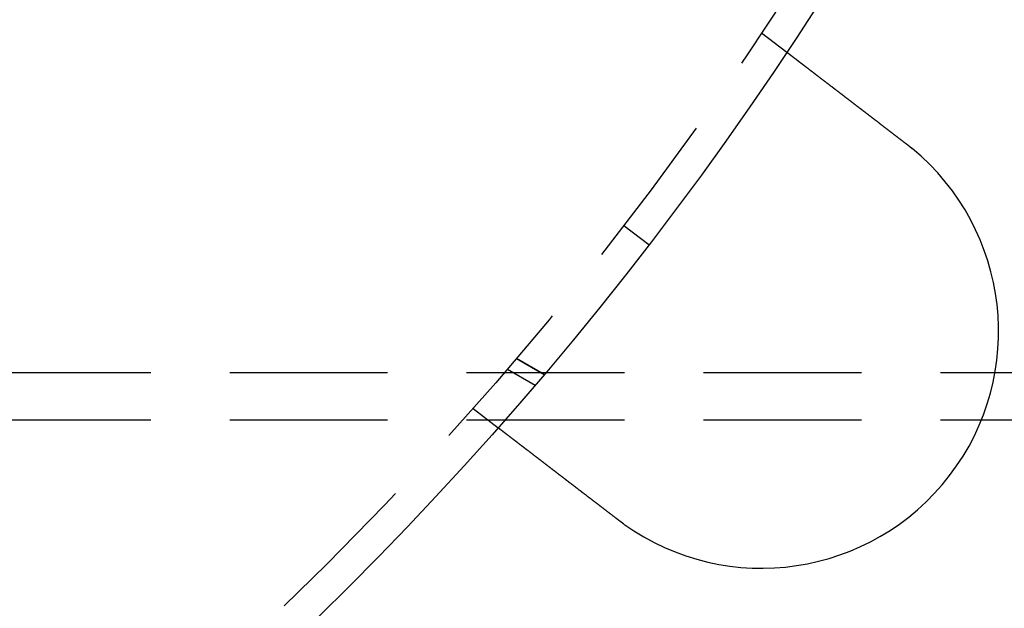
# Model space of a CAD drawing. Extents: x -135 to 831, y -538 to 51.
# Drawn here: x 67 to 99, y -481 to -463 of the extents above; entities that cross this region are included whole.
import ezdxf

# ---------------------------------------------------------------- set-up
doc = ezdxf.new("R2010")
doc.units = 0
doc.header["$LTSCALE"] = 20
doc.linetypes.add('VERDECKT', pattern=[0.375, 0.25, -0.125])
doc.layers.get('0').update_dxf_attribs({"linetype": 'CONTINUOUS'})
doc.layers.add('STEMPEL', color=3, linetype='CONTINUOUS')

# ---------------------------------------------------------------- blocks, each defined once
blk = doc.blocks.new('A$CCFD6EB4D')
at = {"color": 1, "linetype": 'VERDECKT'}
for p, q in [((148.85709, 7.27323), (149.65231, 6.66304)), ((145.28968, 0.55706), (144.49633, 1.16582)), ((141.09798, -3.04253), (141.97817, -3.55071)), ((141.97817, -3.55071), (141.09798, -3.04253)), ((140.81494, -3.37441), (141.69579, -3.88296)), ((12.02082, -3.47918), (178.02082, -3.47918)), ((139.72567, -4.62707), (140.52089, -5.23726)), ((12.02082, -4.97918), (178.02082, -4.97918))]:
    blk.add_line(p, q, dxfattribs=at)
at = {"color": 3}
for points in [[(149.652, 6.66304, 0), (149.652, 6.66303, 0), (149.652, 6.663, 0), (149.652, 6.66295, 0), (149.653, 6.66288, 0), (149.653, 6.66279, 0), (149.653, 6.66267, 0), (149.653, 6.66254, 0), (149.653, 6.66239, 0), (149.653, 6.66222, 0), (149.654, 6.66202, 0), (149.654, 6.66181, 0), (149.654, 6.66157, 0), (149.655, 6.66132, 0), (149.655, 6.66104, 0), (149.655, 6.66074, 0), (149.656, 6.66043, 0), (149.656, 6.66009, 0), (149.657, 6.65973, 0), (149.657, 6.65935, 0), (149.658, 6.65894, 0), (149.658, 6.65852, 0), (149.659, 6.65808, 0), (149.659, 6.65761, 0), (149.66, 6.65713, 0), (149.661, 6.65662, 0), (149.661, 6.65609, 0), (149.662, 6.65554, 0), (149.663, 6.65497, 0), (149.664, 6.65438, 0), (149.664, 6.65376, 0), (149.665, 6.65313, 0), (149.666, 6.65247, 0), (149.667, 6.65179, 0), (149.668, 6.65109, 0), (149.669, 6.65037, 0), (149.67, 6.64963, 0), (149.671, 6.64886, 0), (149.672, 6.64807, 0), (149.673, 6.64727, 0), (149.674, 6.64644, 0), (149.675, 6.64558, 0), (149.676, 6.64471, 0), (149.677, 6.64381, 0), (149.679, 6.64289, 0), (149.68, 6.64195, 0), (149.681, 6.64099, 0), (149.682, 6.64001, 0), (149.684, 6.639, 0), (149.685, 6.63797, 0), (149.686, 6.63692, 0), (149.688, 6.63585, 0), (149.689, 6.63475, 0), (149.691, 6.63363, 0), (149.692, 6.63249, 0), (149.694, 6.63133, 0), (149.695, 6.63014, 0), (149.697, 6.62893, 0), (149.698, 6.6277, 0), (149.7, 6.62645, 0), (149.702, 6.62517, 0), (149.703, 6.62388, 0), (149.705, 6.62255, 0), (149.707, 6.62121, 0), (149.709, 6.61984, 0), (149.71, 6.61845, 0), (149.712, 6.61704, 0), (149.714, 6.6156, 0), (149.716, 6.61414, 0), (149.718, 6.61266, 0), (149.72, 6.61116, 0), (149.722, 6.60963, 0), (149.724, 6.60808, 0), (149.726, 6.6065, 0), (149.728, 6.6049, 0), (149.73, 6.60328, 0), (149.732, 6.60164, 0), (149.735, 6.59997, 0), (149.737, 6.59828, 0), (149.739, 6.59656, 0), (149.741, 6.59483, 0), (149.743, 6.59307, 0), (149.746, 6.59129, 0), (149.748, 6.58949, 0), (149.751, 6.58766, 0), (149.753, 6.58582, 0), (149.755, 6.58395, 0), (149.758, 6.58206, 0), (149.76, 6.58015, 0), (149.763, 6.57821, 0), (149.765, 6.57626, 0), (149.768, 6.57429, 0), (149.771, 6.57229, 0), (149.773, 6.57028, 0), (149.776, 6.56824, 0), (149.779, 6.56619, 0), (149.781, 6.56411, 0), (149.784, 6.56202, 0), (149.787, 6.5599, 0), (149.79, 6.55777, 0), (149.792, 6.55561, 0), (149.795, 6.55344, 0), (149.798, 6.55125, 0), (149.801, 6.54904, 0), (149.804, 6.54681, 0), (149.807, 6.54456, 0), (149.81, 6.54229, 0), (149.813, 6.54001, 0), (149.816, 6.53771, 0), (149.819, 6.53539, 0), (149.822, 6.53305, 0), (149.825, 6.53069, 0), (149.828, 6.52832, 0), (149.831, 6.52593, 0), (149.834, 6.52352, 0), (149.837, 6.52109, 0), (149.84, 6.51865, 0), (149.844, 6.51619, 0), (149.847, 6.51372, 0), (149.85, 6.51123, 0), (149.853, 6.50872, 0), (149.857, 6.5062, 0), (149.86, 6.50366, 0), (149.863, 6.5011, 0), (149.867, 6.49853, 0), (149.87, 6.49594, 0), (149.873, 6.49334, 0), (149.877, 6.49073, 0), (149.88, 6.4881, 0), (149.884, 6.48545, 0), (149.887, 6.48279, 0), (149.891, 6.48012, 0), (149.894, 6.47743, 0), (149.898, 6.47472, 0), (149.901, 6.47201, 0), (149.905, 6.46928, 0), (149.908, 6.46653, 0), (149.912, 6.46377, 0), (149.916, 6.461, 0), (149.919, 6.45822, 0), (149.923, 6.45542, 0), (149.927, 6.45261, 0), (149.93, 6.44979, 0), (149.934, 6.44696, 0), (149.938, 6.44411, 0), (149.941, 6.44125, 0), (149.945, 6.43838, 0), (149.949, 6.43549, 0), (149.953, 6.4326, 0), (149.956, 6.42969, 0), (149.96, 6.42676, 0), (149.964, 6.4238, 0), (149.968, 6.42082, 0), (149.972, 6.41781, 0), (149.976, 6.41478, 0), (149.98, 6.41172, 0), (149.984, 6.40864, 0), (149.988, 6.40553, 0), (149.992, 6.40239, 0), (149.996, 6.39923, 0), (150, 6.39605, 0), (150.004, 6.39284, 0), (150.009, 6.38961, 0), (150.013, 6.38635, 0), (150.017, 6.38306, 0), (150.021, 6.37975, 0), (150.026, 6.37642, 0), (150.03, 6.37307, 0), (150.035, 6.36968, 0), (150.039, 6.36628, 0), (150.044, 6.36285, 0), (150.048, 6.35939, 0), (150.053, 6.35592, 0), (150.057, 6.35242, 0), (150.062, 6.34889, 0), (150.066, 6.34534, 0), (150.071, 6.34177, 0), (150.076, 6.33817, 0), (150.08, 6.33455, 0), (150.085, 6.33091, 0), (150.09, 6.32724, 0), (150.095, 6.32355, 0), (150.1, 6.31984, 0), (150.104, 6.3161, 0), (150.109, 6.31234, 0), (150.114, 6.30856, 0), (150.119, 6.30475, 0), (150.124, 6.30093, 0), (150.129, 6.29708, 0), (150.134, 6.2932, 0), (150.139, 6.28931, 0), (150.144, 6.28539, 0), (150.15, 6.28145, 0), (150.155, 6.27749, 0), (150.16, 6.2735, 0), (150.165, 6.2695, 0), (150.17, 6.26547, 0), (150.176, 6.26142, 0), (150.181, 6.25734, 0), (150.186, 6.25325, 0), (150.192, 6.24913, 0), (150.197, 6.24499, 0), (150.203, 6.24083, 0), (150.208, 6.23665, 0), (150.213, 6.23245, 0), (150.219, 6.22823, 0), (150.224, 6.22398, 0), (150.23, 6.21972, 0), (150.236, 6.21543, 0), (150.241, 6.21112, 0), (150.247, 6.20679, 0), (150.253, 6.20245, 0), (150.258, 6.19808, 0), (150.264, 6.19368, 0), (150.27, 6.18927, 0), (150.276, 6.18484, 0), (150.281, 6.18039, 0), (150.287, 6.17592, 0), (150.293, 6.17142, 0), (150.299, 6.16691, 0), (150.305, 6.16238, 0), (150.311, 6.15783, 0), (150.317, 6.15325, 0), (150.323, 6.14866, 0), (150.329, 6.14405, 0), (150.335, 6.13942, 0), (150.341, 6.13477, 0), (150.347, 6.1301, 0), (150.353, 6.12541, 0), (150.359, 6.1207, 0), (150.365, 6.11597, 0), (150.371, 6.11123, 0), (150.378, 6.10647, 0), (150.384, 6.10169, 0), (150.39, 6.0969, 0), (150.396, 6.09208, 0), (150.403, 6.08726, 0), (150.409, 6.08241, 0), (150.415, 6.07755, 0), (150.422, 6.07267, 0), (150.428, 6.06778, 0), (150.434, 6.06287, 0), (150.441, 6.05794, 0), (150.447, 6.05301, 0), (150.454, 6.04805, 0), (150.46, 6.04308, 0), (150.467, 6.0381, 0), (150.473, 6.03311, 0), (150.48, 6.0281, 0), (150.486, 6.02307, 0), (150.493, 6.01804, 0), (150.499, 6.01299, 0), (150.506, 6.00793, 0), (150.513, 6.00285, 0), (150.519, 5.99777, 0), (150.526, 5.99267, 0), (150.533, 5.98756, 0), (150.539, 5.98244, 0), (150.546, 5.97731, 0), (150.553, 5.97217, 0), (150.559, 5.96701, 0), (150.566, 5.96185, 0), (150.573, 5.95667, 0), (150.58, 5.95149, 0), (150.586, 5.9463, 0), (150.593, 5.94109, 0), (150.6, 5.93588, 0), (150.607, 5.93066, 0), (150.614, 5.92543, 0), (150.62, 5.9202, 0), (150.627, 5.91495, 0), (150.634, 5.9097, 0), (150.641, 5.90444, 0), (150.648, 5.89917, 0), (150.655, 5.89389, 0), (150.662, 5.88861, 0), (150.668, 5.88332, 0), (150.675, 5.87803, 0), (150.682, 5.87273, 0), (150.689, 5.86742, 0), (150.696, 5.86211, 0), (150.703, 5.85679, 0), (150.71, 5.85147, 0), (150.717, 5.84614, 0), (150.724, 5.84081, 0), (150.731, 5.83547, 0), (150.738, 5.83013, 0), (150.745, 5.82479, 0), (150.752, 5.81944, 0), (150.759, 5.81409, 0), (150.766, 5.80873, 0), (150.773, 5.80338, 0), (150.78, 5.79802, 0), (150.787, 5.79266, 0), (150.794, 5.78729, 0), (150.801, 5.78193, 0), (150.808, 5.77656, 0), (150.815, 5.77119, 0), (150.822, 5.76582, 0), (150.829, 5.76042, 0), (150.836, 5.75499, 0), (150.843, 5.74953, 0), (150.85, 5.74405, 0), (150.857, 5.73854, 0), (150.864, 5.73301, 0), (150.872, 5.72745, 0), (150.879, 5.72186, 0), (150.886, 5.71625, 0), (150.894, 5.71061, 0), (150.901, 5.70494, 0), (150.908, 5.69925, 0), (150.916, 5.69354, 0), (150.923, 5.6878, 0), (150.931, 5.68204, 0), (150.938, 5.67625, 0), (150.946, 5.67043, 0), (150.954, 5.6646, 0), (150.961, 5.65874, 0), (150.969, 5.65285, 0), (150.977, 5.64694, 0), (150.984, 5.64101, 0), (150.992, 5.63506, 0), (151, 5.62908, 0), (151.008, 5.62308, 0), (151.015, 5.61706, 0), (151.023, 5.61101, 0), (151.031, 5.60495, 0), (151.039, 5.59886, 0), (151.047, 5.59275, 0), (151.055, 5.58661, 0), (151.063, 5.58046, 0), (151.071, 5.57428, 0), (151.079, 5.56809, 0), (151.087, 5.56187, 0), (151.096, 5.55563, 0), (151.104, 5.54938, 0), (151.112, 5.5431, 0), (151.12, 5.5368, 0), (151.128, 5.53048, 0), (151.137, 5.52414, 0), (151.145, 5.51779, 0), (151.153, 5.51141, 0), (151.161, 5.50501, 0), (151.17, 5.4986, 0), (151.178, 5.49217, 0), (151.187, 5.48571, 0), (151.195, 5.47924, 0), (151.204, 5.47276, 0), (151.212, 5.46625, 0), (151.22, 5.45973, 0), (151.229, 5.45319, 0), (151.238, 5.44663, 0), (151.246, 5.44005, 0), (151.255, 5.43346, 0), (151.263, 5.42685, 0), (151.272, 5.42022, 0), (151.281, 5.41358, 0), (151.289, 5.40692, 0), (151.298, 5.40025, 0), (151.307, 5.39356, 0), (151.315, 5.38685, 0), (151.324, 5.38013, 0), (151.333, 5.3734, 0), (151.342, 5.36664, 0), (151.351, 5.35988, 0), (151.359, 5.3531, 0), (151.368, 5.3463, 0), (151.377, 5.33949, 0), (151.386, 5.33267, 0), (151.395, 5.32583, 0), (151.404, 5.31898, 0), (151.413, 5.31212, 0), (151.422, 5.30524, 0), (151.431, 5.29835, 0), (151.44, 5.29144, 0), (151.449, 5.28453, 0), (151.458, 5.2776, 0), (151.467, 5.27066, 0), (151.476, 5.26371, 0), (151.485, 5.25674, 0), (151.494, 5.24977, 0), (151.503, 5.24279, 0), (151.512, 5.23579, 0), (151.521, 5.22879, 0), (151.531, 5.22177, 0), (151.54, 5.21475, 0), (151.549, 5.20772, 0), (151.558, 5.20068, 0), (151.567, 5.19363, 0), (151.576, 5.18657, 0), (151.586, 5.1795, 0), (151.595, 5.17243, 0), (151.604, 5.16535, 0), (151.613, 5.15826, 0), (151.623, 5.15117, 0), (151.632, 5.14407, 0), (151.641, 5.13696, 0), (151.65, 5.12985, 0), (151.66, 5.12273, 0), (151.669, 5.11561, 0), (151.678, 5.10848, 0), (151.688, 5.10135, 0), (151.697, 5.09421, 0), (151.706, 5.08707, 0), (151.715, 5.07993, 0), (151.725, 5.07278, 0), (151.734, 5.06564, 0), (151.743, 5.05848, 0), (151.753, 5.05133, 0), (151.762, 5.04417, 0), (151.771, 5.03701, 0), (151.781, 5.02986, 0), (151.79, 5.02269, 0), (151.799, 5.01553, 0), (151.809, 5.00837, 0), (151.818, 5.00121, 0), (151.827, 4.99405, 0), (151.837, 4.98689, 0), (151.846, 4.97973, 0), (151.855, 4.97257, 0), (151.865, 4.96541, 0), (151.874, 4.95825, 0), (151.883, 4.9511, 0), (151.893, 4.94395, 0), (151.902, 4.9368, 0), (151.911, 4.92965, 0), (151.921, 4.92251, 0), (151.93, 4.91537, 0), (151.939, 4.90823, 0), (151.949, 4.9011, 0), (151.958, 4.89397, 0), (151.967, 4.88685, 0), (151.976, 4.87973, 0), (151.986, 4.87262, 0), (151.995, 4.86551, 0), (152.004, 4.85841, 0), (152.013, 4.85132, 0), (152.023, 4.84423, 0), (152.032, 4.83715, 0), (152.041, 4.83008, 0), (152.05, 4.82301, 0), (152.059, 4.81595, 0), (152.069, 4.8089, 0), (152.078, 4.80186, 0), (152.087, 4.79483, 0), (152.096, 4.78781, 0), (152.105, 4.78079, 0), (152.114, 4.77377, 0), (152.124, 4.76673, 0), (152.133, 4.75966, 0), (152.142, 4.75257, 0), (152.151, 4.74545, 0), (152.161, 4.73831, 0), (152.17, 4.73115, 0), (152.179, 4.72396, 0), (152.189, 4.71676, 0), (152.198, 4.70952, 0), (152.208, 4.70227, 0), (152.217, 4.69499, 0), (152.227, 4.6877, 0), (152.236, 4.68038, 0), (152.246, 4.67304, 0), (152.255, 4.66568, 0), (152.265, 4.65829, 0), (152.275, 4.65089, 0), (152.284, 4.64347, 0), (152.294, 4.63603, 0), (152.304, 4.62857, 0), (152.313, 4.62108, 0), (152.323, 4.61358, 0), (152.333, 4.60607, 0), (152.343, 4.59853, 0), (152.353, 4.59097, 0), (152.363, 4.5834, 0), (152.372, 4.57581, 0), (152.382, 4.5682, 0), (152.392, 4.56057, 0), (152.402, 4.55293, 0), (152.412, 4.54527, 0), (152.422, 4.5376, 0), (152.432, 4.52991, 0), (152.442, 4.5222, 0), (152.452, 4.51448, 0), (152.462, 4.50674, 0), (152.473, 4.49899, 0), (152.483, 4.49122, 0), (152.493, 4.48344, 0), (152.503, 4.47564, 0), (152.513, 4.46783, 0), (152.523, 4.46001, 0), (152.534, 4.45218, 0), (152.544, 4.44433, 0), (152.554, 4.43646, 0), (152.564, 4.42859, 0), (152.575, 4.4207, 0), (152.585, 4.41281, 0), (152.595, 4.4049, 0), (152.606, 4.39698, 0), (152.616, 4.38904, 0), (152.626, 4.3811, 0), (152.637, 4.37315, 0), (152.647, 4.36518, 0), (152.657, 4.35721, 0), (152.668, 4.34923, 0), (152.678, 4.34123, 0), (152.689, 4.33323, 0), (152.699, 4.32522, 0), (152.709, 4.3172, 0), (152.72, 4.30917, 0), (152.73, 4.30114, 0), (152.741, 4.29309, 0), (152.751, 4.28504, 0), (152.762, 4.27698, 0), (152.772, 4.26892, 0), (152.783, 4.26085, 0), (152.793, 4.25277, 0), (152.804, 4.24468, 0), (152.815, 4.23659, 0), (152.825, 4.2285, 0), (152.836, 4.22039, 0), (152.846, 4.21229, 0), (152.857, 4.20418, 0), (152.867, 4.19606, 0), (152.878, 4.18794, 0), (152.889, 4.17982, 0), (152.899, 4.17169, 0), (152.91, 4.16356, 0), (152.92, 4.15543, 0), (152.931, 4.14729, 0), (152.942, 4.13916, 0), (152.952, 4.13102, 0), (152.963, 4.12287, 0), (152.973, 4.11473, 0), (152.984, 4.10659, 0), (152.995, 4.09844, 0), (153.005, 4.0903, 0), (153.016, 4.08215, 0), (153.026, 4.07401, 0), (153.037, 4.06586, 0), (153.048, 4.05772, 0), (153.058, 4.04958, 0), (153.069, 4.04144, 0), (153.079, 4.0333, 0), (153.09, 4.02516, 0), (153.101, 4.01703, 0), (153.111, 4.0089, 0), (153.122, 4.00077, 0), (153.132, 3.99264, 0), (153.143, 3.98452, 0), (153.154, 3.97641, 0), (153.164, 3.96829, 0), (153.175, 3.96018, 0), (153.185, 3.95208, 0), (153.196, 3.94398, 0), (153.206, 3.93589, 0), (153.217, 3.9278, 0), (153.227, 3.91972, 0), (153.238, 3.91165, 0), (153.249, 3.90358, 0), (153.259, 3.89552, 0), (153.27, 3.88747, 0), (153.28, 3.87942, 0), (153.29, 3.87139, 0), (153.301, 3.86336, 0), (153.311, 3.85534, 0), (153.322, 3.84733, 0), (153.332, 3.83933, 0), (153.343, 3.83133, 0), (153.353, 3.82335, 0), (153.363, 3.81538, 0), (153.374, 3.80742, 0), (153.384, 3.79947, 0), (153.395, 3.79153, 0), (153.405, 3.7836, 0), (153.415, 3.77569, 0), (153.425, 3.76778, 0)], [(153.425, 3.76778, 0), (153.427, 3.76656, 0), (153.429, 3.76533, 0), (153.43, 3.7641, 0), (153.432, 3.76287, 0), (153.433, 3.76165, 0), (153.435, 3.76042, 0), (153.437, 3.75919, 0), (153.438, 3.75796, 0), (153.44, 3.75673, 0), (153.441, 3.7555, 0), (153.443, 3.75427, 0), (153.445, 3.75304, 0), (153.446, 3.75181, 0), (153.448, 3.75058, 0), (153.449, 3.74934, 0), (153.451, 3.74811, 0), (153.453, 3.74688, 0), (153.454, 3.74565, 0), (153.456, 3.74441, 0), (153.457, 3.74318, 0), (153.459, 3.74194, 0), (153.461, 3.74071, 0), (153.462, 3.73947, 0), (153.464, 3.73824, 0), (153.465, 3.737, 0), (153.467, 3.73577, 0), (153.468, 3.73453, 0), (153.47, 3.73329, 0), (153.472, 3.73205, 0), (153.473, 3.73082, 0), (153.475, 3.72958, 0), (153.476, 3.72834, 0), (153.478, 3.7271, 0), (153.48, 3.72586, 0), (153.481, 3.72462, 0), (153.483, 3.72338, 0), (153.484, 3.72214, 0), (153.486, 3.7209, 0), (153.488, 3.71966, 0), (153.489, 3.71841, 0), (153.491, 3.71717, 0), (153.492, 3.71593, 0), (153.494, 3.71468, 0), (153.495, 3.71344, 0), (153.497, 3.7122, 0), (153.499, 3.71095, 0), (153.5, 3.70971, 0), (153.502, 3.70846, 0), (153.503, 3.70722, 0), (153.505, 3.70597, 0), (153.507, 3.70472, 0), (153.508, 3.70348, 0), (153.51, 3.70223, 0), (153.511, 3.70098, 0), (153.513, 3.69973, 0), (153.514, 3.69848, 0), (153.516, 3.69724, 0), (153.518, 3.69599, 0), (153.519, 3.69474, 0), (153.521, 3.69349, 0), (153.522, 3.69224, 0), (153.524, 3.69098, 0), (153.525, 3.68973, 0), (153.527, 3.68848, 0), (153.529, 3.68723, 0), (153.53, 3.68598, 0), (153.532, 3.68472, 0), (153.533, 3.68347, 0), (153.535, 3.68222, 0), (153.536, 3.68096, 0), (153.538, 3.67971, 0), (153.54, 3.67845, 0), (153.541, 3.6772, 0), (153.543, 3.67594, 0), (153.544, 3.67468, 0), (153.546, 3.67343, 0), (153.547, 3.67217, 0), (153.549, 3.67091, 0), (153.551, 3.66966, 0), (153.552, 3.6684, 0), (153.554, 3.66714, 0), (153.555, 3.66588, 0), (153.557, 3.66462, 0), (153.558, 3.66336, 0), (153.56, 3.6621, 0), (153.562, 3.66084, 0), (153.563, 3.65958, 0), (153.565, 3.65832, 0), (153.566, 3.65706, 0), (153.568, 3.65579, 0), (153.569, 3.65453, 0), (153.571, 3.65327, 0), (153.573, 3.65201, 0), (153.574, 3.65074, 0), (153.576, 3.64948, 0), (153.577, 3.64821, 0), (153.579, 3.64695, 0), (153.58, 3.64568, 0), (153.582, 3.64442, 0), (153.583, 3.64315, 0), (153.585, 3.64188, 0), (153.587, 3.64062, 0), (153.588, 3.63935, 0), (153.59, 3.63808, 0), (153.591, 3.63681, 0), (153.593, 3.63555, 0), (153.594, 3.63428, 0), (153.596, 3.63301, 0), (153.598, 3.63174, 0), (153.599, 3.63047, 0), (153.601, 3.6292, 0), (153.602, 3.62793, 0), (153.604, 3.62665, 0), (153.605, 3.62538, 0), (153.607, 3.62411, 0), (153.608, 3.62284, 0), (153.61, 3.62157, 0), (153.612, 3.62029, 0), (153.613, 3.61902, 0), (153.615, 3.61774, 0), (153.616, 3.61647, 0), (153.618, 3.6152, 0), (153.619, 3.61392, 0), (153.621, 3.61264, 0), (153.622, 3.61137, 0), (153.624, 3.61009, 0), (153.626, 3.60882, 0)], [(144.294, -8.13252, 0), (144.284, -8.12461, 0), (144.273, -8.1167, 0), (144.263, -8.10877, 0), (144.253, -8.10083, 0), (144.242, -8.09288, 0), (144.232, -8.08492, 0), (144.222, -8.07695, 0), (144.211, -8.06897, 0), (144.201, -8.06098, 0), (144.19, -8.05298, 0), (144.18, -8.04496, 0), (144.17, -8.03695, 0), (144.159, -8.02892, 0), (144.149, -8.02088, 0), (144.138, -8.01284, 0), (144.128, -8.00478, 0), (144.117, -7.99672, 0), (144.107, -7.98866, 0), (144.096, -7.98058, 0), (144.086, -7.9725, 0), (144.075, -7.96442, 0), (144.064, -7.95632, 0), (144.054, -7.94822, 0), (144.043, -7.94012, 0), (144.033, -7.93201, 0), (144.022, -7.9239, 0), (144.012, -7.91578, 0), (144.001, -7.90766, 0), (143.99, -7.89954, 0), (143.98, -7.89141, 0), (143.969, -7.88328, 0), (143.959, -7.87514, 0), (143.948, -7.86701, 0), (143.937, -7.85887, 0), (143.927, -7.85073, 0), (143.916, -7.84259, 0), (143.906, -7.83444, 0), (143.895, -7.8263, 0), (143.884, -7.81816, 0), (143.874, -7.81001, 0), (143.863, -7.80187, 0), (143.853, -7.79372, 0), (143.842, -7.78558, 0), (143.831, -7.77744, 0), (143.821, -7.76929, 0), (143.81, -7.76116, 0), (143.799, -7.75302, 0), (143.789, -7.74488, 0), (143.778, -7.73675, 0), (143.768, -7.72862, 0), (143.757, -7.72049, 0), (143.747, -7.71237, 0), (143.736, -7.70425, 0), (143.725, -7.69613, 0), (143.715, -7.68802, 0), (143.704, -7.67992, 0), (143.694, -7.67182, 0), (143.683, -7.66372, 0), (143.673, -7.65563, 0), (143.662, -7.64754, 0), (143.652, -7.63947, 0), (143.641, -7.63139, 0), (143.63, -7.62333, 0), (143.62, -7.61527, 0), (143.609, -7.60722, 0), (143.599, -7.59918, 0), (143.589, -7.59114, 0), (143.578, -7.58311, 0), (143.568, -7.57509, 0), (143.557, -7.56708, 0), (143.547, -7.55908, 0), (143.536, -7.55109, 0), (143.526, -7.5431, 0), (143.516, -7.53513, 0), (143.505, -7.52716, 0), (143.495, -7.51921, 0), (143.484, -7.51127, 0), (143.474, -7.50333, 0), (143.464, -7.49541, 0), (143.453, -7.4875, 0), (143.443, -7.4796, 0), (143.433, -7.47172, 0), (143.423, -7.46384, 0), (143.412, -7.45598, 0), (143.402, -7.44813, 0), (143.392, -7.4403, 0), (143.382, -7.43247, 0), (143.372, -7.42466, 0), (143.361, -7.41687, 0), (143.351, -7.40909, 0), (143.341, -7.40132, 0), (143.331, -7.39356, 0), (143.321, -7.38583, 0), (143.311, -7.3781, 0), (143.301, -7.3704, 0), (143.291, -7.3627, 0), (143.281, -7.35503, 0), (143.271, -7.34737, 0), (143.261, -7.33973, 0), (143.251, -7.3321, 0), (143.241, -7.32449, 0), (143.231, -7.3169, 0), (143.221, -7.30933, 0), (143.211, -7.30177, 0), (143.202, -7.29423, 0), (143.192, -7.28671, 0), (143.182, -7.27921, 0), (143.172, -7.27173, 0), (143.163, -7.26427, 0), (143.153, -7.25682, 0), (143.143, -7.2494, 0), (143.134, -7.242, 0), (143.124, -7.23461, 0), (143.114, -7.22725, 0), (143.105, -7.21991, 0), (143.095, -7.21259, 0), (143.086, -7.20529, 0), (143.076, -7.19801, 0), (143.067, -7.19076, 0), (143.057, -7.18353, 0), (143.048, -7.17632, 0), (143.039, -7.16913, 0), (143.029, -7.16196, 0), (143.02, -7.15482, 0), (143.011, -7.14771, 0), (143.001, -7.14061, 0), (142.992, -7.13354, 0), (142.983, -7.1265, 0), (142.974, -7.11948, 0), (142.965, -7.11247, 0), (142.956, -7.10544, 0), (142.946, -7.09841, 0), (142.937, -7.09137, 0), (142.928, -7.08432, 0), (142.919, -7.07727, 0), (142.91, -7.0702, 0), (142.9, -7.06313, 0), (142.891, -7.05605, 0), (142.882, -7.04896, 0), (142.873, -7.04187, 0), (142.863, -7.03477, 0), (142.854, -7.02767, 0), (142.845, -7.02056, 0), (142.836, -7.01344, 0), (142.826, -7.00632, 0), (142.817, -6.99919, 0), (142.808, -6.99206, 0), (142.798, -6.98493, 0), (142.789, -6.97779, 0), (142.78, -6.97065, 0), (142.771, -6.9635, 0), (142.761, -6.95635, 0), (142.752, -6.9492, 0), (142.743, -6.94205, 0), (142.733, -6.93489, 0), (142.724, -6.92774, 0), (142.715, -6.92058, 0), (142.705, -6.91342, 0), (142.696, -6.90626, 0), (142.687, -6.8991, 0), (142.677, -6.89194, 0), (142.668, -6.88478, 0), (142.659, -6.87762, 0), (142.649, -6.87046, 0), (142.64, -6.8633, 0), (142.631, -6.85614, 0), (142.621, -6.84899, 0), (142.612, -6.84183, 0), (142.603, -6.83468, 0), (142.593, -6.82753, 0), (142.584, -6.82039, 0), (142.575, -6.81325, 0), (142.565, -6.80611, 0), (142.556, -6.79897, 0), (142.547, -6.79184, 0), (142.538, -6.78471, 0), (142.528, -6.77759, 0), (142.519, -6.77048, 0), (142.51, -6.76336, 0), (142.5, -6.75626, 0), (142.491, -6.74916, 0), (142.482, -6.74207, 0), (142.473, -6.73498, 0), (142.464, -6.7279, 0), (142.454, -6.72083, 0), (142.445, -6.71376, 0), (142.436, -6.7067, 0), (142.427, -6.69965, 0), (142.418, -6.69261, 0), (142.408, -6.68558, 0), (142.399, -6.67856, 0), (142.39, -6.67154, 0), (142.381, -6.66454, 0), (142.372, -6.65754, 0), (142.363, -6.65056, 0), (142.354, -6.64359, 0), (142.345, -6.63662, 0), (142.336, -6.62967, 0), (142.326, -6.62273, 0), (142.317, -6.6158, 0), (142.308, -6.60889, 0), (142.299, -6.60198, 0), (142.29, -6.59509, 0), (142.281, -6.58822, 0), (142.273, -6.58135, 0), (142.264, -6.5745, 0), (142.255, -6.56766, 0), (142.246, -6.56084, 0), (142.237, -6.55403, 0), (142.228, -6.54723, 0), (142.219, -6.54045, 0), (142.21, -6.53369, 0), (142.202, -6.52693, 0), (142.193, -6.5202, 0), (142.184, -6.51348, 0), (142.175, -6.50677, 0), (142.167, -6.50008, 0), (142.158, -6.49341, 0), (142.149, -6.48675, 0), (142.141, -6.4801, 0), (142.132, -6.47348, 0), (142.123, -6.46687, 0), (142.115, -6.46027, 0), (142.106, -6.4537, 0), (142.098, -6.44714, 0), (142.089, -6.4406, 0), (142.081, -6.43407, 0), (142.072, -6.42757, 0), (142.064, -6.42108, 0), (142.055, -6.41461, 0), (142.047, -6.40816, 0), (142.038, -6.40172, 0), (142.03, -6.39531, 0), (142.022, -6.38891, 0), (142.013, -6.38253, 0), (142.005, -6.37618, 0), (141.997, -6.36984, 0), (141.989, -6.36352, 0), (141.98, -6.35722, 0), (141.972, -6.35094, 0), (141.964, -6.34468, 0), (141.956, -6.33844, 0), (141.948, -6.33222, 0), (141.94, -6.32603, 0), (141.932, -6.31985, 0), (141.924, -6.3137, 0), (141.916, -6.30756, 0), (141.908, -6.30145, 0), (141.9, -6.29536, 0), (141.892, -6.28929, 0), (141.884, -6.28324, 0), (141.876, -6.27722, 0), (141.868, -6.27122, 0), (141.861, -6.26524, 0), (141.853, -6.25928, 0), (141.845, -6.25335, 0), (141.837, -6.24744, 0), (141.83, -6.24156, 0), (141.822, -6.23569, 0), (141.814, -6.22986, 0), (141.807, -6.22404, 0), (141.799, -6.21825, 0), (141.792, -6.21249, 0), (141.784, -6.20674, 0), (141.777, -6.20103, 0), (141.769, -6.19534, 0), (141.762, -6.18967, 0), (141.755, -6.18403, 0), (141.747, -6.17842, 0), (141.74, -6.17283, 0), (141.733, -6.16726, 0), (141.726, -6.16173, 0), (141.718, -6.15622, 0), (141.711, -6.15073, 0), (141.704, -6.14527, 0), (141.697, -6.13984, 0), (141.69, -6.13444, 0), (141.683, -6.12906, 0), (141.676, -6.1237, 0), (141.669, -6.11833, 0), (141.662, -6.11297, 0), (141.655, -6.10761, 0), (141.648, -6.10225, 0), (141.641, -6.09689, 0), (141.634, -6.09154, 0), (141.627, -6.08619, 0), (141.62, -6.08084, 0), (141.613, -6.07549, 0), (141.606, -6.07015, 0), (141.599, -6.06481, 0), (141.592, -6.05948, 0), (141.585, -6.05414, 0), (141.579, -6.04882, 0), (141.572, -6.0435, 0), (141.565, -6.03818, 0), (141.558, -6.03287, 0), (141.551, -6.02757, 0), (141.544, -6.02227, 0), (141.537, -6.01697, 0), (141.53, -6.01168, 0), (141.523, -6.0064, 0), (141.516, -6.00113, 0), (141.51, -5.99586, 0), (141.503, -5.9906, 0), (141.496, -5.98535, 0), (141.489, -5.98011, 0), (141.482, -5.97487, 0), (141.475, -5.96964, 0), (141.469, -5.96442, 0), (141.462, -5.95921, 0), (141.455, -5.95401, 0), (141.448, -5.94882, 0), (141.441, -5.94364, 0), (141.435, -5.93846, 0), (141.428, -5.9333, 0), (141.421, -5.92815, 0), (141.415, -5.923, 0), (141.408, -5.91787, 0), (141.401, -5.91275, 0), (141.395, -5.90764, 0), (141.388, -5.90255, 0), (141.381, -5.89746, 0), (141.375, -5.89239, 0), (141.368, -5.88733, 0), (141.361, -5.88228, 0), (141.355, -5.87724, 0), (141.348, -5.87222, 0), (141.342, -5.86721, 0), (141.335, -5.86222, 0), (141.329, -5.85724, 0), (141.322, -5.85227, 0), (141.316, -5.84732, 0), (141.309, -5.84238, 0), (141.303, -5.83745, 0), (141.297, -5.83254, 0), (141.29, -5.82765, 0), (141.284, -5.82277, 0), (141.278, -5.81791, 0), (141.271, -5.81307, 0), (141.265, -5.80824, 0), (141.259, -5.80343, 0), (141.252, -5.79863, 0), (141.246, -5.79385, 0), (141.24, -5.78909, 0), (141.234, -5.78435, 0), (141.228, -5.77962, 0), (141.222, -5.77492, 0), (141.215, -5.77023, 0), (141.209, -5.76556, 0), (141.203, -5.76091, 0), (141.197, -5.75627, 0), (141.191, -5.75166, 0), (141.185, -5.74707, 0), (141.179, -5.7425, 0), (141.173, -5.73794, 0), (141.167, -5.73341, 0), (141.162, -5.7289, 0), (141.156, -5.7244, 0), (141.15, -5.71993, 0), (141.144, -5.71548, 0), (141.138, -5.71105, 0), (141.133, -5.70663, 0), (141.127, -5.70224, 0), (141.121, -5.69787, 0), (141.116, -5.69352, 0), (141.11, -5.68919, 0), (141.104, -5.68489, 0), (141.099, -5.6806, 0), (141.093, -5.67633, 0), (141.088, -5.67209, 0), (141.082, -5.66786, 0), (141.077, -5.66366, 0), (141.071, -5.65948, 0), (141.066, -5.65532, 0), (141.06, -5.65118, 0), (141.055, -5.64707, 0), (141.05, -5.64297, 0), (141.044, -5.6389, 0), (141.039, -5.63485, 0), (141.034, -5.63082, 0), (141.029, -5.62681, 0), (141.023, -5.62282, 0), (141.018, -5.61886, 0), (141.013, -5.61492, 0), (141.008, -5.611, 0), (141.003, -5.60711, 0), (140.998, -5.60323, 0), (140.993, -5.59938, 0), (140.988, -5.59555, 0), (140.983, -5.59175, 0), (140.978, -5.58797, 0), (140.973, -5.58421, 0), (140.968, -5.58047, 0), (140.963, -5.57676, 0), (140.959, -5.57306, 0), (140.954, -5.5694, 0), (140.949, -5.56575, 0), (140.944, -5.56213, 0), (140.94, -5.55854, 0), (140.935, -5.55496, 0), (140.93, -5.55141, 0), (140.926, -5.54789, 0), (140.921, -5.54438, 0), (140.917, -5.54091, 0), (140.912, -5.53745, 0), (140.908, -5.53402, 0), (140.903, -5.53062, 0), (140.899, -5.52723, 0), (140.894, -5.52388, 0), (140.89, -5.52054, 0), (140.886, -5.51723, 0), (140.881, -5.51395, 0), (140.877, -5.51069, 0), (140.873, -5.50746, 0), (140.869, -5.50425, 0), (140.865, -5.50106, 0), (140.861, -5.4979, 0), (140.856, -5.49477, 0), (140.852, -5.49166, 0), (140.848, -5.48857, 0), (140.844, -5.48551, 0), (140.84, -5.48248, 0), (140.837, -5.47947, 0), (140.833, -5.47649, 0), (140.829, -5.47353, 0), (140.825, -5.4706, 0), (140.821, -5.46769, 0), (140.817, -5.46479, 0), (140.814, -5.46191, 0), (140.81, -5.45904, 0), (140.806, -5.45618, 0), (140.802, -5.45334, 0), (140.799, -5.4505, 0), (140.795, -5.44768, 0), (140.791, -5.44487, 0), (140.788, -5.44207, 0), (140.784, -5.43929, 0), (140.781, -5.43652, 0), (140.777, -5.43376, 0), (140.773, -5.43102, 0), (140.77, -5.42829, 0), (140.766, -5.42557, 0), (140.763, -5.42287, 0), (140.759, -5.42018, 0), (140.756, -5.41751, 0), (140.752, -5.41485, 0), (140.749, -5.4122, 0), (140.745, -5.40957, 0), (140.742, -5.40695, 0), (140.739, -5.40435, 0), (140.735, -5.40177, 0), (140.732, -5.3992, 0), (140.729, -5.39664, 0), (140.725, -5.3941, 0), (140.722, -5.39158, 0), (140.719, -5.38907, 0), (140.715, -5.38658, 0), (140.712, -5.38411, 0), (140.709, -5.38165, 0), (140.706, -5.37921, 0), (140.703, -5.37678, 0), (140.7, -5.37438, 0), (140.696, -5.37198, 0), (140.693, -5.36961, 0), (140.69, -5.36726, 0), (140.687, -5.36492, 0), (140.684, -5.3626, 0), (140.681, -5.36029, 0), (140.678, -5.35801, 0), (140.675, -5.35574, 0), (140.672, -5.35349, 0), (140.669, -5.35126, 0), (140.667, -5.34905, 0), (140.664, -5.34686, 0), (140.661, -5.34469, 0), (140.658, -5.34253, 0), (140.655, -5.3404, 0), (140.653, -5.33829, 0), (140.65, -5.33619, 0), (140.647, -5.33411, 0), (140.644, -5.33206, 0), (140.642, -5.33002, 0), (140.639, -5.32801, 0), (140.637, -5.32602, 0), (140.634, -5.32404, 0), (140.631, -5.32209, 0), (140.629, -5.32016, 0), (140.626, -5.31825, 0), (140.624, -5.31636, 0), (140.622, -5.31449, 0), (140.619, -5.31264, 0), (140.617, -5.31082, 0), (140.614, -5.30901, 0), (140.612, -5.30723, 0), (140.61, -5.30547, 0), (140.608, -5.30374, 0), (140.605, -5.30203, 0), (140.603, -5.30033, 0), (140.601, -5.29867, 0), (140.599, -5.29702, 0), (140.597, -5.2954, 0), (140.595, -5.2938, 0), (140.593, -5.29223, 0), (140.59, -5.29068, 0), (140.589, -5.28915, 0), (140.587, -5.28764, 0), (140.585, -5.28616, 0), (140.583, -5.2847, 0), (140.581, -5.28326, 0), (140.579, -5.28185, 0), (140.577, -5.28046, 0), (140.575, -5.27909, 0), (140.574, -5.27775, 0), (140.572, -5.27643, 0), (140.57, -5.27513, 0), (140.569, -5.27385, 0), (140.567, -5.2726, 0), (140.565, -5.27137, 0), (140.564, -5.27016, 0), (140.562, -5.26897, 0), (140.561, -5.26781, 0), (140.559, -5.26667, 0), (140.558, -5.26555, 0), (140.556, -5.26445, 0), (140.555, -5.26338, 0), (140.554, -5.26233, 0), (140.552, -5.2613, 0), (140.551, -5.26029, 0), (140.55, -5.25931, 0), (140.548, -5.25835, 0), (140.547, -5.25741, 0), (140.546, -5.25649, 0), (140.545, -5.25559, 0), (140.544, -5.25472, 0), (140.543, -5.25386, 0), (140.541, -5.25303, 0), (140.54, -5.25223, 0), (140.539, -5.25144, 0), (140.538, -5.25067, 0), (140.537, -5.24993, 0), (140.536, -5.24921, 0), (140.536, -5.24851, 0), (140.535, -5.24783, 0), (140.534, -5.24717, 0), (140.533, -5.24654, 0), (140.532, -5.24592, 0), (140.531, -5.24533, 0), (140.531, -5.24476, 0), (140.53, -5.24421, 0), (140.529, -5.24368, 0), (140.529, -5.24317, 0), (140.528, -5.24269, 0), (140.527, -5.24222, 0), (140.527, -5.24178, 0), (140.526, -5.24136, 0), (140.526, -5.24095, 0), (140.525, -5.24057, 0), (140.525, -5.24021, 0), (140.524, -5.23987, 0), (140.524, -5.23956, 0), (140.523, -5.23926, 0), (140.523, -5.23898, 0), (140.523, -5.23873, 0), (140.522, -5.23849, 0), (140.522, -5.23828, 0), (140.522, -5.23808, 0), (140.522, -5.23791, 0), (140.522, -5.23776, 0), (140.521, -5.23763, 0), (140.521, -5.23751, 0), (140.521, -5.23742, 0), (140.521, -5.23735, 0), (140.521, -5.2373, 0), (140.521, -5.23727, 0), (140.521, -5.23726, 0)], [(144.499, -8.28458, 0), (144.498, -8.28341, 0), (144.496, -8.28224, 0), (144.494, -8.28107, 0), (144.493, -8.2799, 0), (144.491, -8.27873, 0), (144.49, -8.27755, 0), (144.488, -8.27638, 0), (144.486, -8.27521, 0), (144.485, -8.27403, 0), (144.483, -8.27286, 0), (144.481, -8.27169, 0), (144.48, -8.27051, 0), (144.478, -8.26934, 0), (144.476, -8.26816, 0), (144.475, -8.26698, 0), (144.473, -8.26581, 0), (144.472, -8.26463, 0), (144.47, -8.26345, 0), (144.468, -8.26228, 0), (144.467, -8.2611, 0), (144.465, -8.25992, 0), (144.463, -8.25874, 0), (144.462, -8.25756, 0), (144.46, -8.25638, 0), (144.459, -8.2552, 0), (144.457, -8.25402, 0), (144.455, -8.25284, 0), (144.454, -8.25166, 0), (144.452, -8.25047, 0), (144.45, -8.24929, 0), (144.449, -8.24811, 0), (144.447, -8.24692, 0), (144.446, -8.24574, 0), (144.444, -8.24456, 0), (144.442, -8.24337, 0), (144.441, -8.24219, 0), (144.439, -8.241, 0), (144.437, -8.23981, 0), (144.436, -8.23863, 0), (144.434, -8.23744, 0), (144.433, -8.23625, 0), (144.431, -8.23507, 0), (144.429, -8.23388, 0), (144.428, -8.23269, 0), (144.426, -8.2315, 0), (144.424, -8.23031, 0), (144.423, -8.22912, 0), (144.421, -8.22793, 0), (144.42, -8.22674, 0), (144.418, -8.22555, 0), (144.416, -8.22436, 0), (144.415, -8.22316, 0), (144.413, -8.22197, 0), (144.411, -8.22078, 0), (144.41, -8.21958, 0), (144.408, -8.21839, 0), (144.407, -8.2172, 0), (144.405, -8.216, 0), (144.403, -8.21481, 0), (144.402, -8.21361, 0), (144.4, -8.21241, 0), (144.398, -8.21122, 0), (144.397, -8.21002, 0), (144.395, -8.20882, 0), (144.394, -8.20762, 0), (144.392, -8.20643, 0), (144.39, -8.20523, 0), (144.389, -8.20403, 0), (144.387, -8.20283, 0), (144.386, -8.20163, 0), (144.384, -8.20043, 0), (144.382, -8.19923, 0), (144.381, -8.19803, 0), (144.379, -8.19682, 0), (144.377, -8.19562, 0), (144.376, -8.19442, 0), (144.374, -8.19322, 0), (144.373, -8.19201, 0), (144.371, -8.19081, 0), (144.369, -8.18961, 0), (144.368, -8.1884, 0), (144.366, -8.1872, 0), (144.365, -8.18599, 0), (144.363, -8.18478, 0), (144.361, -8.18358, 0), (144.36, -8.18237, 0), (144.358, -8.18116, 0), (144.357, -8.17996, 0), (144.355, -8.17875, 0), (144.353, -8.17754, 0), (144.352, -8.17633, 0), (144.35, -8.17512, 0), (144.349, -8.17391, 0), (144.347, -8.1727, 0), (144.345, -8.17149, 0), (144.344, -8.17028, 0), (144.342, -8.16907, 0), (144.34, -8.16785, 0), (144.339, -8.16664, 0), (144.337, -8.16543, 0), (144.336, -8.16422, 0), (144.334, -8.163, 0), (144.332, -8.16179, 0), (144.331, -8.16057, 0), (144.329, -8.15936, 0), (144.328, -8.15814, 0), (144.326, -8.15693, 0), (144.324, -8.15571, 0), (144.323, -8.15449, 0), (144.321, -8.15328, 0), (144.32, -8.15206, 0), (144.318, -8.15084, 0), (144.316, -8.14962, 0), (144.315, -8.1484, 0), (144.313, -8.14718, 0), (144.312, -8.14596, 0), (144.31, -8.14474, 0), (144.308, -8.14352, 0), (144.307, -8.1423, 0), (144.305, -8.14108, 0), (144.304, -8.13986, 0), (144.302, -8.13864, 0), (144.3, -8.13741, 0), (144.299, -8.13619, 0), (144.297, -8.13497, 0), (144.296, -8.13374, 0), (144.294, -8.13252, 0)]]:
    blk.add_polyline3d(points, dxfattribs=at)
at = {"color": 3, "linetype": 'CONTINUOUS'}
for radius in [130, 110]:
    blk.add_circle((58.02082, 67.52082), radius, dxfattribs=at)
at = {"color": 1, "linetype": 'VERDECKT'}
blk.add_circle((58.02082, 67.52082), 109, dxfattribs=at)
at = {"color": 3, "linetype": 'CONTINUOUS'}
blk.add_arc((148.85977, -2.18237), 7.5, 234.451937, 50.548063, dxfattribs=at)

msp = doc.modelspace()

# ---------------------------------------------------------------- block references
at = {"layer": 'STEMPEL'}
msp.add_blockref('A$CCFD6EB4D', (-58.021, -470.352), dxfattribs=at)

doc.saveas('drawing.dxf')
